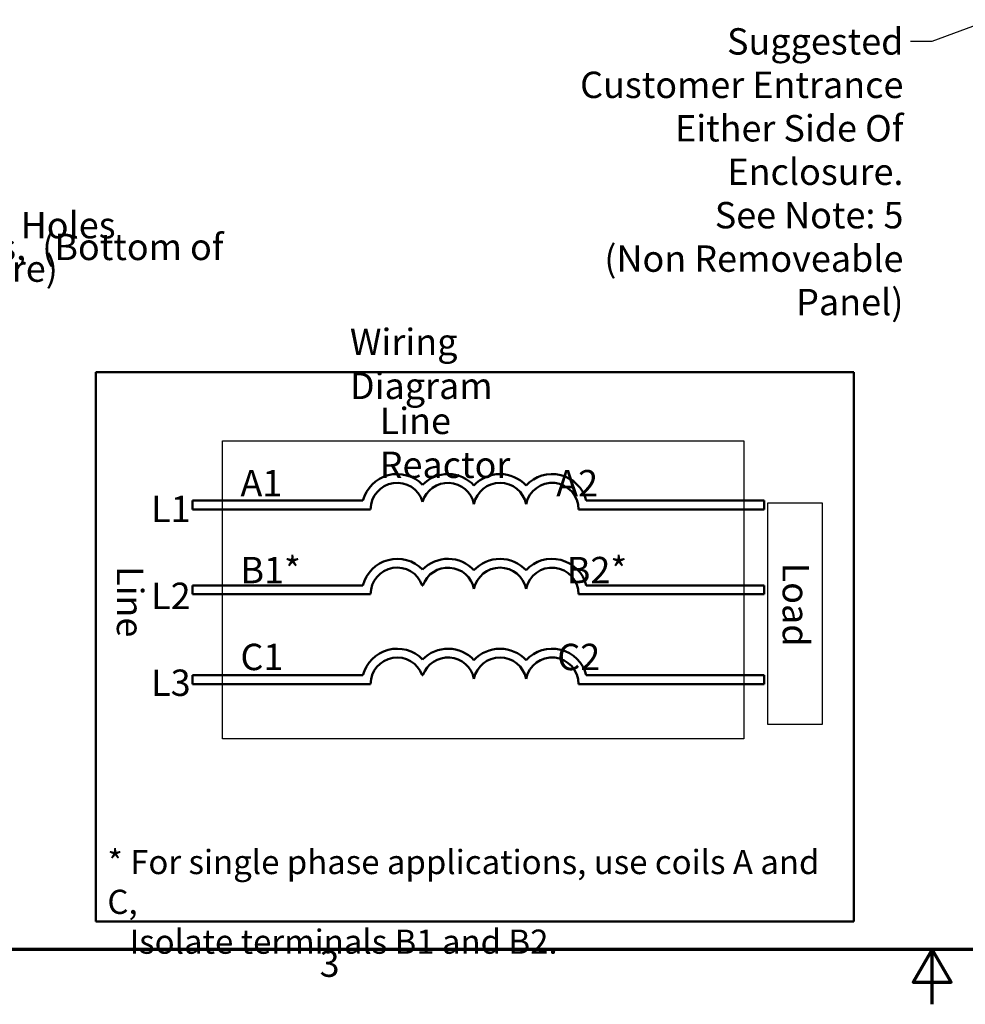
# Model space of a CAD drawing. Units: inches. Extents: x 0.05 to 2.15, y 0.02 to 1.67.
# Drawn here: x 0.68 to 1.12, y 0.02 to 0.47 of the extents above; entities that cross this region are included whole.
import ezdxf

# ---------------------------------------------------------------- set-up
doc = ezdxf.new("R2010")
doc.units = ezdxf.units.IN
doc.header["$LTSCALE"] = 0.1
doc.header["$MEASUREMENT"] = 0
for name, color, linetype, lineweight in [('Border (ANSI)', 7, 'Continuous', 70), ('Sketch Geometry (ANSI)', 7, 'Continuous', 25), ('Symbol (ANSI)', 7, 'Continuous', 25), ('Visible (ANSI)', 7, 'Continuous', 50)]:
    doc.layers.add(name, color=color, linetype=linetype, lineweight=lineweight)
doc.styles.add('Note Text (ANSI)', font='tahoma.ttf')
doc.dimstyles.new('Default (ANSI)$7', dxfattribs={"dimscale": 0.1, "dimtxt": 0.1200000047683716, "dimasz": 0.0984251946210861, "dimexe": 0.125, "dimexo": 0.0625, "dimgap": 0.031496062992126, "dimtad": 0, "dimtih": 1, "dimtoh": 1, "dimrnd": 1e-08, "dimzin": 0, "dimdsep": 46, "dimtxsty": 'Note Text (ANSI)', "dimcen": 0.09, "dimdle": 0.3937007874015748, "dimclrd": 256, "dimclre": 256, "dimclrt": 256, "dimadec": 0, "dimazin": 1, "dimtfac": 1, "dimtofl": 0, "dimtmove": 0, "dimatfit": 3, "dimfxl": 1, "dimtolj": 1, "dimtzin": 4, "dimlwd": -1, "dimlwe": -1, "dimarcsym": 0})

# ---------------------------------------------------------------- blocks, each defined once
blk = doc.blocks.new('Borders Default Border')
at = {"layer": 'Border (ANSI)', "flags": 128}
for points in [[(0.74999998873613, 0.4999999924907534), (0.74999998873613, 16.49999993992603), (21.24999939926027, 16.49999993992603), (21.24999939926027, 0.4999999924907534), (0.74999998873613, 0.4999999924907534)], [(11.0000002102589, 0.2499999962453767), (11.0000002102589, 0.4999999924907534), (10.91339757123331, 0.3499999994368065), (11.08660284928449, 0.3499999994368065), (11.0000002102589, 0.4999999924907534)]]:
    blk.add_lwpolyline(points, dxfattribs=at)
at = {"layer": 'Border (ANSI)', "insert": (8.212655709480442, 0.3374716355581218), "char_height": 0.1200000014830762, "attachment_point": 7, "style": 'Note Text (ANSI)'}
blk.add_mtext('3', dxfattribs=at)

msp = doc.modelspace()

# ---------------------------------------------------------------- linework, layer by layer
at = {"layer": 'Sketch Geometry (ANSI)', "linetype": 'Continuous'}
for p, q in [((0.7770665437208053, 0.2813481019308416), (1.014269398443907, 0.2813481019308416)), ((0.7770665437208053, 0.1457447530883749), (0.7770665437208053, 0.2813481019308416)), ((1.014269398443907, 0.2813481019308416), (1.014269398443907, 0.145744753088375)), ((1.014269398443907, 0.145744753088375), (0.7770665437208053, 0.1457447530883749))]:
    msp.add_line(p, q, dxfattribs=at)
at = {"layer": 'Sketch Geometry (ANSI)'}
for p, q in [((1.025238380109819, 0.2531943825904991), (1.050055014227816, 0.2531943825904991)), ((1.025238380109819, 0.1523261420250783), (1.025238380109819, 0.2531943825904991)), ((1.050055014227816, 0.2531943825904991), (1.050055014227816, 0.1523261420250783)), ((1.050055014227816, 0.1523261420250783), (1.025238380109819, 0.1523261420250783))]:
    msp.add_line(p, q, dxfattribs=at)
at = {"layer": 'Visible (ANSI)'}
for p, q in [((0.71946303371083, 0.3126232500902976), (0.7194630337108301, 0.0626232500902977)), ((1.06446303371083, 0.3126232500902976), (0.71946303371083, 0.3126232500902976)), ((1.06446303371083, 0.0626232500902977), (1.06446303371083, 0.3126232500902976)), ((0.7634026744808239, 0.2541232500902975), (0.7634026744808237, 0.2501232500902976)), ((0.8409695084738567, 0.2541232500902975), (0.7634026744808239, 0.2541232500902975)), ((1.023557189389614, 0.2541232500902975), (0.942637156891392, 0.2541232500902975)), ((1.023557189389613, 0.2501232500902976), (1.023557189389614, 0.2541232500902975)), ((0.7634026744808237, 0.2501232500902976), (0.84446303371083, 0.2501232500902976)), ((0.9391436316544192, 0.2501232500902976), (1.023557189389613, 0.2501232500902976)), ((0.7634026744808237, 0.2155602979992777), (0.7634026744808237, 0.2115602979992778)), ((0.8409695084738567, 0.2155602979992778), (0.7634026744808237, 0.2155602979992777)), ((0.8679632021294876, 0.2155602979992778), (0.8682765556788247, 0.2155602979992778)), ((1.023557189389613, 0.2155602979992777), (0.942637156891392, 0.2155602979992778)), ((1.023557189389613, 0.211560297999278), (1.023557189389613, 0.2155602979992777)), ((0.7634026744808237, 0.2115602979992778), (0.8444630337126634, 0.2115602979992778)), ((0.9391436316544192, 0.211560297999278), (1.023557189389613, 0.211560297999278)), ((0.7634026744808237, 0.1746802510404804), (0.7634026744808237, 0.1706802510404804)), ((0.8409695084738567, 0.1746802510404804), (0.7634026744808237, 0.1746802510404804)), ((0.7634026744808237, 0.1706802510404804), (0.8444630337126634, 0.1706802510404804)), ((0.8679632021294876, 0.1746802510404804), (0.8682765556788247, 0.1746802510404804)), ((0.9391436316544192, 0.1706802510404805), (1.023557189389613, 0.1706802510404804)), ((1.023557189389613, 0.1746802510404803), (0.942637156891392, 0.1746802510404804)), ((1.023557189389613, 0.1706802510404804), (1.023557189389613, 0.1746802510404803)), ((0.7194630337108301, 0.0626232500902977), (1.06446303371083, 0.0626232500902977))]:
    msp.add_line(p, q, dxfattribs=at)
for centre, radius, start, end in [((0.8565535410123462, 0.2501232500902976), 0.0160891911002283, 44.03719336211396, 165.6044822190517), ((0.8796862167959663, 0.2501232500902976), 0.0160891910971525, 42.60778491076748, 135.962806637886), ((0.9033696705744345, 0.2501232500902976), 0.0160891910971525, 42.60778491076748, 137.3922150892325), ((0.9270531243529029, 0.2501232500902976), 0.0160891910971525, 14.39551778094832, 137.3922150892324), ((0.8565535410123462, 0.2501232500902976), 0.012090507301516, 16.93295884437403, 180), ((0.8796862167959663, 0.2501232500902974), 0.012090507301516, 11.6431629049211, 163.0670411556256), ((0.9033696705744345, 0.2501232500902976), 0.012090507301516, 11.64316290492091, 168.356837095079), ((0.9270531243529029, 0.2501232500812078), 0.012090507301516, 0, 168.3568370528903), ((0.8565535410123462, 0.2115602979992779), 0.0160891910994696, 44.03719336211355, 165.6044822190517), ((0.8796862167959663, 0.2115602979992778), 0.0160891910971525, 42.60778491076748, 135.962806637886), ((0.9033696705744345, 0.2115602979992779), 0.0160891910971525, 42.60778491076748, 137.3922150892325), ((0.9270531243529029, 0.2115602979992779), 0.0160891910971525, 14.39551778094832, 137.3922150892324), ((0.8565535410123462, 0.2115602979992778), 0.0120905073018883, 19.31965030666274, 180), ((0.8796862167959663, 0.2115602979992779), 0.0120905073015159, 11.64316290492063, 160.6803496933373), ((0.9033696705744345, 0.2115602979992778), 0.012090507301516, 11.64316290492091, 168.356837095079), ((0.9270531243529029, 0.2115602979992779), 0.012090507301516, 0, 168.3568370950793), ((0.8565535410123462, 0.1706802510404804), 0.016089191107464, 44.03719336211328, 165.6044822190516), ((0.8796862167959663, 0.1706802510404804), 0.0160891910971525, 42.60778491076748, 135.962806637886), ((0.9033696705744345, 0.1706802510404804), 0.0160891910971525, 42.60778491076748, 137.3922150892325), ((0.9270531243529029, 0.1706802510404804), 0.0160891910971525, 14.39551778094832, 137.3922150892324), ((0.8565535410123462, 0.1706802510404804), 0.012090507303173, 19.31965030666287, 180), ((0.87968621680886, 0.1706802510778313), 0.012090507301516, 11.64316274389145, 160.6803498805872), ((0.9033696705744345, 0.1706802510404804), 0.012090507301516, 11.64316290492091, 168.356837095079), ((0.9270531243529029, 0.1706802509630393), 0.012090507301516, 0, 168.3568367356441)]:
    msp.add_arc(centre, radius, start, end, dxfattribs=at)

# ---------------------------------------------------------------- block references
at = {"xscale": 0.1, "yscale": 0.1, "zscale": 0.1}
msp.add_blockref('Borders Default Border', (0, 0), dxfattribs=at)

# ---------------------------------------------------------------- texts
at = {"layer": 'Symbol (ANSI)', "style": 'Note Text (ANSI)'}
for s, insert, char_height, width, attachment_point, line_spacing_factor in [('\\fTahoma|b0|i0;Suggested \\P\\fTahoma|b0|i0;Customer Entrance \\P\\fTahoma|b0|i0;Either Side Of Enclosure.\\P\\fTahoma|b0|i0;See Note: 5 \\P\\fTahoma|b0|i0;(Non Removeable Panel) ', (1.086978001262717, 0.4690289478865607), 0.0120000001483076, 0.1855818493159737, 3, 0.9878841638565063), ('\\fTahoma|b0|i0;0.38 Dia Holes \\P\\fTahoma|b0|i0;4 Places,  (Bottom of Enclosure)\\P', (0.6210480877581005, 0.3854347852978917), 0.0120000001483076, 0.2343598125487801, 1, 0.4939420819282532), ('\\fTahoma|b0|i0;A1                                  A2\\P\\fTahoma|b0|i0;\\P\\fTahoma|b0|i0;B1*                                 B2*\\P\\fTahoma|b0|i0;\\P\\fTahoma|b0|i0;C1                                  C2', (0.7852362984440786, 0.268059730073842), 0.0120000001483076, 0.2255494388069693, 1, 0.9878841638565063), ('\\fTahoma|b0|i0;\\H0.0110;* For single phase applications, use coils A and C, \\P\\fTahoma|b0|i0;\\H0.0110;   Isolate terminals B1 and B2. ', (0.7246886153518673, 0.0952288165518198), 0.0109999996470654, 0.3373897732712152, 1, 0.9878842234611511)]:
    msp.add_mtext(s, dxfattribs=dict(at, insert=insert, char_height=char_height, width=width, attachment_point=attachment_point, line_spacing_factor=line_spacing_factor))
at = {"layer": 'Symbol (ANSI)', "char_height": 0.0120000001483076, "attachment_point": 1, "style": 'Note Text (ANSI)'}
for s, insert, width in [('\\fTahoma|b0|i0;Wiring Diagram', (0.835051242996746, 0.3323374544360332), 0.1130761781076746), ('\\fTahoma|b0|i0;Line Reactor', (0.848599268821828, 0.2964135474535996), 0.0906515403056708)]:
    msp.add_mtext(s, dxfattribs=dict(at, insert=insert, width=width))
at = {"layer": 'Symbol (ANSI)', "insert": (0.7445915416041327, 0.2563342235586466), "char_height": 0.0120000001483076, "attachment_point": 1, "line_spacing_factor": 0.9878841638565063, "style": 'Note Text (ANSI)'}
msp.add_mtext('\\fTahoma|b0|i0;L1\\P\\fTahoma|b0|i0;\\P\\fTahoma|b0|i0;L2\\P\\fTahoma|b0|i0;\\P\\fTahoma|b0|i0;L3', dxfattribs=at)
at = {"layer": 'Symbol (ANSI)', "char_height": 0.0120000001483076, "attachment_point": 1, "rotation": 270, "style": 'Note Text (ANSI)'}
for s, insert, width in [('\\fTahoma|b0|i0;Load', (1.043993398870533, 0.2259081333955764), 0.0349497560441025), ('\\fTahoma|b0|i0;Line', (0.741005119604901, 0.2243756972446733), 0.029863858316827)]:
    msp.add_mtext(s, dxfattribs=dict(at, insert=insert, width=width))

# ---------------------------------------------------------------- leaders
at = {"layer": 'Symbol (ANSI)', "annotation_type": 0, "has_hookline": 1, "hookline_direction": 1, "text_width": 0.178726663243504}
msp.add_leader([(1.234995649327996, 0.5132559248077464), (1.099970127024038, 0.4630289478124069), (1.09012760756193, 0.4630289478124069)], dimstyle='Default (ANSI)$7', override={"dimtad": 0}, dxfattribs=at)

doc.saveas('drawing.dxf')
